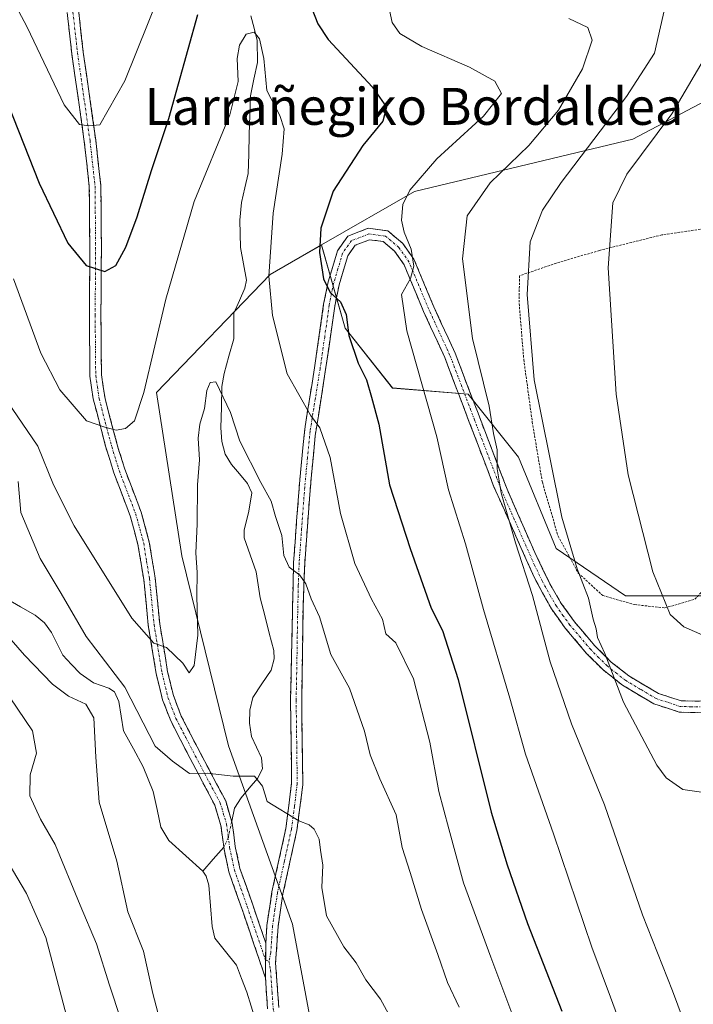
# Model space of a CAD drawing. Units: metres. Extents: x 603548 to 606980, y 4761603 to 4763968.
# Drawn here: x 605909 to 606055, y 4762404 to 4762617 of the extents above; entities that cross this region are included whole.
import ezdxf
from ezdxf.enums import TextEntityAlignment as Align

# ---------------------------------------------------------------- set-up
doc = ezdxf.new("R2010")
doc.units = ezdxf.units.M
doc.header["$MEASUREMENT"] = 0
for name, pattern in [('TRAZO_Y_PUNTO', [1, 0.5, -0.25, 0, -0.25]), ('TRAZOS', [0.75, 0.5, -0.25]), ('TRAZOSX2', [1.5, 1, -0.5])]:
    doc.linetypes.add(name, pattern=pattern)
for name, color, linetype, lineweight in [('Alambrada', 19, 'TRAZOS', 0), ('Arbolado forestal CxS', 92, 'Continuous', 0), ('Camino', 19, 'TRAZOSX2', 0), ('Camino Cxs', 19, 'Continuous', 0), ('Camino eje', 19, 'TRAZO_Y_PUNTO', 0), ('Corriente natural lineal', 142, 'Continuous', 13), ('Corriente natural lineal oculto', 19, 'TRAZO_Y_PUNTO', 13), ('Curva de nivel maestra', 36, 'Continuous', 30), ('Curva de nivel normal', 36, 'Continuous', 0), ('Matorral CxS', 135, 'Continuous', 0), ('Texto cartográfico', 19, 'Continuous', 0)]:
    doc.layers.add(name, color=color, linetype=linetype, lineweight=lineweight)
doc.styles.add('Arial', font='txt', dxfattribs={"height": 0.2})

# ---------------------------------------------------------------- blocks, each defined once
blk = doc.blocks.new('*U152')
at = {"layer": 'Arbolado forestal CxS', "color": 92, "linetype": 'Continuous', "lineweight": 0}
blk.add_polyline3d([(605977.2497, 4762374.0417, 555.1765), (605968.3821, 4762421.5715, 558.9146), (605954.5397, 4762460.1459, 560.4203), (605944.4813, 4762501.3089, 565.2657), (605938.9665, 4762536.6379, 567.8958), (605963.5599, 4762562.1779, 571.3684), (605974.6909, 4762568.5865, 575.7717), (605979.8351, 4762550.5805, 575.3927), (605990.0609, 4762537.6279, 577.7679), (606006.4229, 4762536.2643, 584.1451), (606017.3303, 4762522.6295, 587.2882), (606025.5117, 4762502.8593, 589.2409), (606040.5091, 4762492.6331, 593.3046), (606062.3247, 4762492.6331, 596.1808)], dxfattribs=at)
blk = doc.blocks.new('*U180')
at = {"layer": 'Curva de nivel normal', "color": 36, "linetype": 'Continuous', "lineweight": 0}
blk.add_polyline3d([(606058.96, 4762449.87, 590), (606052.91, 4762450.69, 590), (606049.27, 4762453.24, 590), (606047.3, 4762455.94, 590), (606040.06, 4762469.62, 590), (606035.98, 4762480.15, 590), (606034.41, 4762483.6, 590), (606034.12, 4762485.52, 590), (606033.49, 4762487.56, 590), (606032.48, 4762492.14, 590), (606030.03, 4762498.45, 590), (606026.68, 4762509.64, 590), (606024.08, 4762522.55, 590), (606020.72, 4762539.43, 590), (606019.19, 4762557.86, 590), (606019.88, 4762569.27, 590), (606022.53, 4762576.15, 590), (606026.56, 4762582.1, 590), (606040.68, 4762600.73, 590), (606046.73, 4762610.12, 590), (606049.35, 4762621.56, 590)], dxfattribs=at)
blk = doc.blocks.new('*U190')
at = {"layer": 'Curva de nivel normal', "color": 36, "linetype": 'Continuous', "lineweight": 0}
blk.add_polyline3d([(606058.94, 4762611.37, 595), (606050.53, 4762596.97, 595), (606040.8, 4762583.94, 595), (606037.72, 4762577.74, 595), (606036.75, 4762563.68, 595), (606038.48, 4762536.28, 595), (606041.07, 4762518.86, 595), (606046.39, 4762497.81, 595), (606050.18, 4762488.59, 595), (606053.14, 4762485.9, 595), (606057.7, 4762483.87, 595)], dxfattribs=at)
blk = doc.blocks.new('*U191')
at = {"layer": 'Curva de nivel normal', "color": 36, "linetype": 'Continuous', "lineweight": 0}
blk.add_polyline3d([(606053, 4762400.94, 585), (606050.66, 4762407.09, 585), (606044.16, 4762423.59, 585), (606035.96, 4762447.39, 585), (606028.8, 4762464.93, 585), (606024.21, 4762478.31, 585), (606020.32, 4762492.67, 585), (606016.64, 4762504.14, 585), (606013.56, 4762514.9, 585), (606012.73, 4762520.13, 585), (606012.7, 4762524.21, 585), (606011.89, 4762527.8, 585), (606010.96, 4762533.68, 585), (606007.35, 4762548.34, 585), (606005.18, 4762565.56, 585), (606006.22, 4762574.9, 585), (606011.17, 4762582.07, 585), (606019.54, 4762590.16, 585), (606025.95, 4762597.81, 585), (606031.21, 4762606.7, 585), (606033.27, 4762612.94, 585), (606032.31, 4762615.7, 585), (606028.21, 4762617.62, 585)], dxfattribs=at)
blk = doc.blocks.new('*U203')
at = {"layer": 'Curva de nivel maestra', "color": 36, "linetype": 'Continuous', "lineweight": 30}
for points in [[(605904.52, 4762604.65, 575), (605913.54, 4762582, 575), (605919.76, 4762569, 575), (605923.72, 4762564.12, 575), (605927.79, 4762562.82, 575), (605930.18, 4762564.16, 575), (605932.32, 4762568.15, 575), (605934.8, 4762574.71, 575), (605937.88, 4762584.75, 575), (605941.62, 4762595.99, 575), (605947.92, 4762618.47, 575)], [(605971.64, 4762622.27, 575), (605973.9, 4762616.44, 575), (605976.15, 4762613.05, 575), (605985.73, 4762602.74, 575), (605988.78, 4762598.45, 575), (605987.94, 4762595.42, 575), (605983.64, 4762590.16, 575), (605977.21, 4762580.28, 575), (605974.52, 4762572.26, 575), (605974.28, 4762567, 575), (605975.13, 4762561.28, 575), (605976.55, 4762558.28, 575), (605978.81, 4762556.31, 575), (605980.05, 4762553.54, 575), (605980.58, 4762549, 575), (605982.65, 4762542.99, 575), (605984.44, 4762539.42, 575), (605985.52, 4762535.68, 575), (605987.08, 4762529.77, 575), (605989.39, 4762516.66, 575), (605993.9, 4762502.85, 575), (605998.43, 4762489.95, 575), (606000.89, 4762485.14, 575), (606004.29, 4762474.54, 575), (606011.38, 4762445.82, 575), (606014.86, 4762434.36, 575), (606019.3, 4762421.71, 575), (606026.68, 4762402.7, 575)]]:
    blk.add_polyline3d(points, dxfattribs=at)

msp = doc.modelspace()

# ---------------------------------------------------------------- linework, layer by layer
at = {"layer": 'Alambrada', "color": 19, "linetype": 'TRAZOS', "lineweight": 0}
msp.add_polyline3d([(606069.55, 4762535.99, 599.81), (606070.28, 4762545.29, 600.05), (606071.71, 4762573.66, 601.77), (606059.67, 4762572.44, 600.28), (606048.37, 4762570.79, 598.08), (606034.87, 4762567.42, 594.56), (606025.51, 4762564.65, 592.14), (606017.53, 4762561.93, 589.32), (606017.47, 4762555.92, 589.14), (606018.46, 4762543.8, 589.13), (606020.3, 4762530.28, 589.11), (606022.49, 4762517.22, 587.91), (606025.89, 4762505.57, 588.64), (606030.26, 4762497.56, 589.91), (606035.58, 4762492.67, 591.37), (606042.42, 4762490.73, 593.25), (606049.03, 4762490.01, 594.75), (606055.48, 4762491.89, 595.84), (606061, 4762497.72, 597.1), (606066.09, 4762506.26, 598.7), (606068.6, 4762512.83, 599.14), (606070.27, 4762521.1, 599.57)], dxfattribs=at)
at = {"layer": 'Arbolado forestal CxS', "color": 92, "linetype": 'Continuous', "lineweight": 0}
for points in [[(606065.17, 4762752.73, 611.11), (606069.9, 4762728.13, 611.3), (606068.01, 4762700.7, 609.31), (606069.9, 4762672.33, 607.71), (606075.58, 4762660.03, 605.09), (606085.04, 4762649.62, 604.23), (606085.04, 4762634.49, 602.42), (606086.53, 4762630.28, 603.38), (606076.12, 4762609.47, 603.61), (606042.07, 4762591.5, 595.32), (605994.78, 4762580.15, 581.86), (605974.69, 4762568.59, 575.77), (605963.56, 4762562.18, 571.37), (605938.97, 4762536.64, 567.9), (605944.48, 4762501.31, 565.27), (605954.54, 4762460.15, 560.42), (605968.38, 4762421.57, 558.91), (605977.25, 4762374.04, 555.18)], [(606065.17, 4762752.73, 611.11), (606069.9, 4762728.13, 611.3), (606068.01, 4762700.7, 609.31), (606069.9, 4762672.33, 607.71), (606075.58, 4762660.03, 605.09), (606085.04, 4762649.62, 604.23), (606085.04, 4762634.49, 602.42), (606086.53, 4762630.28, 603.38), (606076.12, 4762609.47, 603.61), (606042.07, 4762591.5, 595.32), (605994.78, 4762580.15, 581.86), (605974.69, 4762568.59, 575.77)], [(605974.69, 4762568.59, 575.77), (605979.84, 4762550.58, 575.39), (605990.06, 4762537.63, 577.77), (606006.42, 4762536.26, 584.15), (606017.33, 4762522.63, 587.29), (606025.51, 4762502.86, 589.24), (606040.51, 4762492.63, 593.3), (606062.32, 4762492.63, 596.18), (606082.78, 4762495.36, 597.39), (606083.46, 4762517.18, 598.54), (606084.82, 4762535.58, 596.85), (606089.6, 4762557.4, 598.05), (606097.78, 4762572.4, 601.62), (606110.05, 4762583.99, 605.04), (606133.91, 4762586.03, 606.82), (606159.82, 4762579.9, 606.01), (606159.65, 4762581.71, 606.13), (606169.56, 4762574.21, 605.55), (606186.98, 4762561.15, 603.77), (606200.05, 4762500.17, 596.24), (606213.74, 4762451.01, 592.63), (606241.12, 4762424.88, 593.72)], [(605974.69, 4762568.59, 575.77), (605963.56, 4762562.18, 571.37), (605938.97, 4762536.64, 567.9), (605944.48, 4762501.31, 565.27), (605954.54, 4762460.15, 560.42), (605968.38, 4762421.57, 558.91), (605977.25, 4762374.04, 555.18), (605980.23, 4762339.14, 555.47), (605975.14, 4762288.9, 557.32), (605954.19, 4762263.04, 557.97), (605926.29, 4762257.46, 561.87), (605894.2, 4762254.67, 557.07), (605860.72, 4762237.93, 559.72), (605836.59, 4762221.23, 566.79)], [(605974.69, 4762568.59, 575.77), (605963.56, 4762562.18, 571.37), (605938.97, 4762536.64, 567.9), (605944.48, 4762501.31, 565.27), (605954.54, 4762460.15, 560.42), (605968.38, 4762421.57, 558.91), (605977.25, 4762374.04, 555.18), (605980.23, 4762339.14, 555.47), (605975.14, 4762288.9, 557.32), (605954.19, 4762263.04, 557.97), (605926.29, 4762257.46, 561.87), (605894.2, 4762254.67, 557.07), (605860.72, 4762237.93, 559.72), (605836.59, 4762221.23, 566.79)]]:
    msp.add_polyline3d(points, dxfattribs=at)
at = {"layer": 'Camino', "color": 19, "linetype": 'TRAZOSX2', "lineweight": 0}
for points in [[(605962.55, 4762409.92), (605957.43, 4762424.92), (605954.62, 4762432.91), (605953.58, 4762437.8), (605952.92, 4762442.91), (605951.59, 4762447.32), (605946.26, 4762457.39), (605942.04, 4762465.57), (605940.27, 4762470.14), (605938.93, 4762475.71), (605937.19, 4762486.26), (605936.2, 4762496.18), (605934.96, 4762503.74), (605933.28, 4762509.94), (605929.74, 4762519.24), (605927.93, 4762525.06), (605925.27, 4762535.26), (605924.56, 4762540.18), (605924.44, 4762553.36), (605924.54, 4762568.13), (605924.42, 4762581.25), (605923.34, 4762591), (605920.63, 4762610.01), (605919.63, 4762618.92)], [(605922.13, 4762619.03), (605923.11, 4762610.33), (605925.82, 4762591.32), (605926.92, 4762581.4), (605927.04, 4762568.14), (605926.94, 4762553.36), (605927.06, 4762540.49), (605927.82, 4762535.33), (605930.62, 4762524.79), (605932.12, 4762520.03), (605935.66, 4762510.72), (605937.41, 4762504.27), (605938.68, 4762496.5), (605939.67, 4762486.59), (605941.38, 4762476.2), (605942.62, 4762471.03), (605944.32, 4762466.59), (605948.48, 4762458.54), (605953.94, 4762448.22), (605955.37, 4762443.43), (605956.02, 4762438.36), (605957.04, 4762433.59), (605959.79, 4762425.74), (605962.62, 4762417.46)], [(605962.62, 4762417.46), (605962.88, 4762421.29), (605963.95, 4762428.55), (605966.97, 4762442.28), (605968.22, 4762452.15), (605967.97, 4762470.07), (605968.63, 4762499.81), (605969.97, 4762517.76), (605971.12, 4762529.26), (605973.18, 4762541.99), (605975.15, 4762555.76), (605976.12, 4762560.59), (605978.14, 4762567.35), (605980.41, 4762570.53), (605984.81, 4762572.22), (605989.07, 4762571.65), (605992.32, 4762568.89), (605994.69, 4762565.51), (605999.01, 4762555.17), (606003.6, 4762545.17), (606014.85, 4762515.74), (606020.83, 4762502.04), (606024.12, 4762495.25), (606026.59, 4762490.96), (606029.48, 4762486.97), (606033.86, 4762481.82), (606037.4, 4762478.3), (606041.24, 4762475.28), (606047.61, 4762471.48), (606052.5, 4762469.9), (606057.44, 4762469.81)], [(606057.08, 4762467.31), (606052.09, 4762467.47), (606046.61, 4762469.25), (606039.86, 4762473.27), (606035.58, 4762476.66), (606032.07, 4762480.17), (606027.45, 4762485.62), (606024.44, 4762489.8), (606020.76, 4762496.52), (606012.01, 4762516.25), (606001.35, 4762544.23), (605996.78, 4762554.2), (605992.55, 4762564.33), (605990.51, 4762567.24), (605988.04, 4762569.34), (605985.1, 4762569.73), (605981.97, 4762568.53), (605980.36, 4762566.27), (605978.48, 4762560), (605977.55, 4762555.35), (605975.58, 4762541.63), (605973.32, 4762527.29), (605972.13, 4762514.6), (605971.06, 4762499.7), (605970.69, 4762489.94), (605970.4, 4762470.06), (605970.64, 4762451.72), (605969.36, 4762441.86), (605966.34, 4762428.11), (605965.29, 4762421.02), (605964.76, 4762413.18), (605965.43, 4762403.53)], [(605963.01, 4762403.2), (605962.55, 4762409.92)]]:
    msp.add_lwpolyline(points, dxfattribs=at)
at = {"layer": 'Camino Cxs', "color": 19, "linetype": 'Continuous', "lineweight": 0}
msp.add_lwpolyline([(605962.62, 4762417.46), (605962.55, 4762409.92)], dxfattribs=at)
msp.add_lwpolyline([(605962.62, 4762417.46), (605962.55, 4762409.92)], dxfattribs=at)
for points in [[(605922.13, 4762619.03, 584.16), (605922.62, 4762614.68, 583.41), (605923.11, 4762610.33, 582.7), (605923.79, 4762605.58, 581.87), (605924.47, 4762600.83, 581.1), (605925.14, 4762596.07, 580.25), (605925.82, 4762591.32, 579.33), (605926.37, 4762586.36, 578.64), (605926.92, 4762581.4, 577.8), (605926.96, 4762576.98, 577.09), (605927, 4762572.56, 576.43), (605927.04, 4762568.14, 575.69), (605927.01, 4762563.21, 574.87), (605926.97, 4762558.29, 574.12), (605926.94, 4762553.36, 573.38), (605926.98, 4762549.07, 572.63), (605927.02, 4762544.78, 571.94), (605927.06, 4762540.49, 571.31), (605927.44, 4762537.91, 570.98), (605927.82, 4762535.33, 570.69), (605928.75, 4762531.82, 570.32), (605929.69, 4762528.3, 569.86), (605930.62, 4762524.79, 569.37), (605932.12, 4762520.03, 568.75), (605933.89, 4762515.38, 568.22), (605935.66, 4762510.72, 567.84), (605936.54, 4762507.5, 567.62), (605937.41, 4762504.27, 567.25), (605938.05, 4762500.39, 566.92), (605938.68, 4762496.5, 566.64), (605939.18, 4762491.55, 566.3), (605939.67, 4762486.59, 565.82), (605940.24, 4762483.13, 565.36), (605940.81, 4762479.66, 564.57), (605941.38, 4762476.2, 563.94), (605942, 4762473.62, 563.65), (605942.62, 4762471.03, 563.4), (605944.32, 4762466.59, 562.81), (605946.4, 4762462.57, 561.82), (605948.48, 4762458.54, 560.94), (605950.3, 4762455.1, 560.11), (605952.12, 4762451.66, 559.25), (605953.94, 4762448.22, 558.79), (605955.37, 4762443.43, 558.36), (605955.7, 4762440.9, 558.13), (605956.02, 4762438.36, 557.89), (605957.04, 4762433.59, 557.48), (605958.42, 4762429.67, 557.54), (605959.79, 4762425.74, 557.63), (605961.21, 4762421.6, 557.57), (605962.62, 4762417.46, 557.47), (605962.62, 4762417.46, 557.47), (605962.59, 4762413.69, 557.19), (605962.55, 4762409.92, 556.83), (605961.27, 4762413.67, 557.13), (605959.99, 4762417.42, 557.27), (605958.71, 4762421.17, 557.37), (605957.43, 4762424.92, 557.38), (605956.03, 4762428.92, 557.26), (605954.62, 4762432.91, 557.41), (605953.58, 4762437.8, 557.75), (605953.25, 4762440.36, 557.95), (605952.92, 4762442.91, 558.16), (605951.59, 4762447.32, 558.53), (605949.81, 4762450.68, 559.09), (605948.04, 4762454.03, 559.95), (605946.26, 4762457.39, 560.45), (605944.15, 4762461.48, 561.26), (605942.04, 4762465.57, 562.22), (605940.27, 4762470.14, 562.63), (605939.6, 4762472.93, 563.04), (605938.93, 4762475.71, 563.54), (605938.35, 4762479.23, 564.29), (605937.77, 4762482.74, 565.02), (605937.19, 4762486.26, 565.54), (605936.7, 4762491.22, 566.04), (605936.2, 4762496.18, 566.47), (605935.58, 4762499.96, 566.84), (605934.96, 4762503.74, 567.23), (605934.12, 4762506.84, 567.54), (605933.28, 4762509.94, 567.85), (605931.51, 4762514.59, 568.3), (605929.74, 4762519.24, 568.68), (605928.84, 4762522.15, 569.05), (605927.93, 4762525.06, 569.44), (605927.04, 4762528.46, 569.85), (605926.16, 4762531.86, 570.16), (605925.27, 4762535.26, 570.49), (605924.56, 4762540.18, 571.15), (605924.52, 4762544.57, 571.76), (605924.48, 4762548.97, 572.48), (605924.44, 4762553.36, 573.13), (605924.47, 4762558.28, 573.79), (605924.51, 4762563.21, 574.71), (605924.54, 4762568.13, 575.54), (605924.5, 4762572.5, 576.34), (605924.46, 4762576.88, 576.96), (605924.42, 4762581.25, 577.64), (605923.88, 4762586.13, 578.45), (605923.34, 4762591, 579.26), (605922.66, 4762595.75, 580.1), (605921.99, 4762600.51, 580.91), (605921.31, 4762605.26, 581.64), (605920.63, 4762610.01, 582.27), (605920.13, 4762614.47, 582.92), (605919.63, 4762618.92, 583.52)], [(605963.01, 4762403.2, 556.29), (605962.78, 4762406.56, 556.54), (605962.55, 4762409.92, 556.83), (605962.59, 4762413.69, 557.19), (605962.62, 4762417.46, 557.47), (605962.88, 4762421.29, 557.67), (605963.42, 4762424.92, 557.9), (605963.95, 4762428.55, 558.14), (605964.96, 4762433.13, 558.36), (605965.96, 4762437.7, 558.85), (605966.97, 4762442.28, 559.51), (605967.6, 4762447.22, 560.04), (605968.22, 4762452.15, 560.57), (605968.16, 4762456.63, 560.99), (605968.1, 4762461.11, 561.41), (605968.03, 4762465.59, 561.79), (605967.97, 4762470.07, 562.11), (605968.08, 4762475.03, 562.39), (605968.19, 4762479.98, 562.69), (605968.3, 4762484.94, 563.27), (605968.41, 4762489.9, 563.95), (605968.52, 4762494.85, 564.71), (605968.63, 4762499.81, 565), (605968.97, 4762504.3, 565.36), (605969.3, 4762508.79, 565.96), (605969.64, 4762513.27, 566.7), (605969.97, 4762517.76, 567.58), (605970.35, 4762521.59, 568.16), (605970.74, 4762525.43, 568.79), (605971.12, 4762529.26, 569.44), (605971.81, 4762533.5, 569.71), (605972.49, 4762537.75, 570.67), (605973.18, 4762541.99, 571.66), (605973.84, 4762546.58, 572.56), (605974.49, 4762551.17, 573.4), (605975.15, 4762555.76, 574.15), (605976.12, 4762560.59, 575), (605977.13, 4762563.97, 575.58), (605978.14, 4762567.35, 576.14), (605980.41, 4762570.53, 576.88), (605984.81, 4762572.22, 577.93), (605989.07, 4762571.65, 578.96), (605992.32, 4762568.89, 579.55), (605994.69, 4762565.51, 580.17), (605996.13, 4762562.06, 580.24), (605997.57, 4762558.62, 581.06), (605999.01, 4762555.17, 581.88), (606000.54, 4762551.84, 582.24), (606002.07, 4762548.5, 582.44), (606003.6, 4762545.17, 583), (606005.21, 4762540.97, 583.18), (606006.81, 4762536.76, 583.64), (606008.42, 4762532.56, 584.06), (606010.03, 4762528.35, 584.2), (606011.64, 4762524.15, 584.38), (606013.24, 4762519.94, 585.11), (606014.85, 4762515.74, 585.5), (606016.84, 4762511.17, 585.98), (606018.84, 4762506.61, 586.1), (606020.83, 4762502.04, 586.6), (606022.48, 4762498.65, 586.81), (606024.12, 4762495.25, 586.83), (606026.59, 4762490.96, 587.51), (606029.48, 4762486.97, 588.27), (606031.67, 4762484.4, 588.85), (606033.86, 4762481.82, 589.35), (606037.4, 4762478.3, 590.48), (606041.24, 4762475.28, 591.32), (606044.43, 4762473.38, 591.78), (606047.61, 4762471.48, 592.14), (606050.06, 4762470.69, 592.42), (606052.5, 4762469.9, 592.59), (606057.44, 4762469.81, 592.73)], [(606057.08, 4762467.31, 592.29), (606052.09, 4762467.47, 592.33), (606049.35, 4762468.36, 592.13), (606046.61, 4762469.25, 591.84), (606043.24, 4762471.26, 591.3), (606039.86, 4762473.27, 590.55), (606037.72, 4762474.97, 589.93), (606035.58, 4762476.66, 589.5), (606032.07, 4762480.17, 588.55), (606029.76, 4762482.9, 587.86), (606027.45, 4762485.62, 587.23), (606025.95, 4762487.71, 586.87), (606024.44, 4762489.8, 586.4), (606022.6, 4762493.16, 585.89), (606020.76, 4762496.52, 585.77), (606019.01, 4762500.47, 585.62), (606017.26, 4762504.41, 585.33), (606015.51, 4762508.36, 585.15), (606013.76, 4762512.3, 584.77), (606012.01, 4762516.25, 584.41), (606010.23, 4762520.91, 583.84), (606008.46, 4762525.58, 583.3), (606006.68, 4762530.24, 583.26), (606004.9, 4762534.9, 582.98), (606003.13, 4762539.57, 582.74), (606001.35, 4762544.23, 582.38), (605999.83, 4762547.55, 581.82), (605998.3, 4762550.88, 581.62), (605996.78, 4762554.2, 581.16), (605995.37, 4762557.58, 580.43), (605993.96, 4762560.95, 579.89), (605992.55, 4762564.33, 579.37), (605990.51, 4762567.24, 578.86), (605988.04, 4762569.34, 578.41), (605985.1, 4762569.73, 577.84), (605981.97, 4762568.53, 577.3), (605980.36, 4762566.27, 576.53), (605979.42, 4762563.14, 575.87), (605978.48, 4762560, 575.39), (605977.55, 4762555.35, 574.62), (605976.89, 4762550.78, 573.71), (605976.24, 4762546.2, 572.73), (605975.58, 4762541.63, 571.87), (605974.83, 4762536.85, 570.86), (605974.07, 4762532.07, 570.05), (605973.32, 4762527.29, 569.58), (605972.92, 4762523.06, 568.79), (605972.53, 4762518.83, 568.22), (605972.13, 4762514.6, 567.54), (605971.77, 4762509.63, 566.75), (605971.42, 4762504.67, 565.9), (605971.06, 4762499.7, 565.28), (605970.88, 4762494.82, 564.98), (605970.69, 4762489.94, 564.22), (605970.62, 4762484.97, 563.4), (605970.55, 4762480, 562.95), (605970.47, 4762475.03, 562.57), (605970.4, 4762470.06, 562.13), (605970.46, 4762465.48, 561.84), (605970.52, 4762460.89, 561.42), (605970.58, 4762456.31, 560.93), (605970.64, 4762451.72, 560.53), (605970, 4762446.79, 560.1), (605969.36, 4762441.86, 559.63), (605968.35, 4762437.28, 559.06), (605967.35, 4762432.69, 558.72), (605966.34, 4762428.11, 558.28), (605965.82, 4762424.57, 558.07), (605965.29, 4762421.02, 557.81), (605965.03, 4762417.1, 557.51), (605964.76, 4762413.18, 557.17), (605965.1, 4762408.36, 556.62), (605965.43, 4762403.53, 556.28)]]:
    msp.add_polyline3d(points, dxfattribs=at)
at = {"layer": 'Camino eje', "color": 19, "linetype": 'TRAZO_Y_PUNTO', "lineweight": 0}
for points in [[(605920.88, 4762618.98), (605921.87, 4762610.17), (605924.58, 4762591.16), (605925.67, 4762581.33), (605925.79, 4762568.14), (605925.69, 4762553.36), (605925.81, 4762540.34), (605926.17, 4762537.88), (605926.55, 4762535.3), (605927.88, 4762530.2), (605929.28, 4762524.93), (605930.18, 4762522.02), (605930.93, 4762519.64), (605934.47, 4762510.33), (605936.19, 4762504.01), (605936.82, 4762500.12), (605937.44, 4762496.34), (605938.43, 4762486.43), (605940.16, 4762475.96), (605941.45, 4762470.59), (605942.3, 4762468.37), (605943.18, 4762466.08), (605945.29, 4762461.99), (605947.37, 4762457.97), (605952.77, 4762447.77), (605953.43, 4762445.57), (605954.15, 4762443.17), (605954.47, 4762440.64), (605954.8, 4762438.08), (605955.31, 4762435.7), (605955.83, 4762433.25), (605957.24, 4762429.26), (605958.61, 4762425.33), (605960.03, 4762421.19), (605962.59, 4762413.69)], [(606057.26, 4762468.56), (606054.79, 4762468.61), (606052.3, 4762468.69), (606049.56, 4762469.58), (606047.11, 4762470.37), (606043.74, 4762472.38), (606040.55, 4762474.28), (606038.63, 4762475.79), (606036.49, 4762477.48), (606034.72, 4762479.24), (606032.97, 4762481), (606030.78, 4762483.57), (606028.47, 4762486.3), (606027.02, 4762488.29), (606025.52, 4762490.38), (606024.28, 4762492.53), (606022.44, 4762495.89), (606020.8, 4762499.28), (606016.42, 4762509.15), (606013.43, 4762516), (606007.81, 4762530.71), (606002.48, 4762544.7), (606000.18, 4762549.7), (605997.9, 4762554.69), (605993.62, 4762564.92), (605991.42, 4762568.07), (605988.56, 4762570.5), (605984.96, 4762570.98), (605981.19, 4762569.53), (605979.25, 4762566.81), (605978.24, 4762563.43), (605977.3, 4762560.3), (605976.35, 4762555.56), (605975.37, 4762548.67), (605974.38, 4762541.81), (605973.35, 4762535.45), (605972.22, 4762528.28), (605971.65, 4762522.53), (605971.05, 4762516.18), (605970.38, 4762507.21), (605969.85, 4762499.76), (605969.66, 4762494.88), (605969.49, 4762487.11), (605969.34, 4762477.17), (605969.19, 4762470.07), (605969.31, 4762461.11), (605969.43, 4762451.94), (605968.81, 4762447), (605968.17, 4762442.07), (605966.66, 4762435.2), (605965.15, 4762428.33), (605964.61, 4762424.7), (605964.09, 4762421.16), (605963.69, 4762415.32), (605963.31, 4762413.52)], [(605962.59, 4762413.69), (605963.31, 4762413.52)], [(605963.31, 4762413.52), (605963.66, 4762411.55), (605963.99, 4762406.73), (605964.22, 4762403.37), (605965.12, 4762399.06), (605965.98, 4762394.9), (605969.49, 4762384.05), (605974.16, 4762371.46), (605974.63, 4762369.74), (605975.14, 4762367.91), (605975.77, 4762364.47), (605976.43, 4762360.8), (605976.65, 4762358.31), (605976.89, 4762354.58), (605976.84, 4762350.96), (605976.56, 4762345.43), (605975.64, 4762335.01), (605974.8, 4762326.45), (605973.09, 4762314.08), (605970.87, 4762298.19), (605969.48, 4762290.17), (605968.47, 4762284.66), (605968.22, 4762283.67)]]:
    msp.add_lwpolyline(points, dxfattribs=at)
at = {"layer": 'Corriente natural lineal', "color": 142, "linetype": 'Continuous', "lineweight": 13}
for points in [[(605959.41, 4762618.17, 570.62), (605960.08, 4762615.53, 570.22), (605960.76, 4762612.89, 569.83), (605960.85, 4762608.07, 569.63), (605960.07, 4762604.48, 569.76), (605959.28, 4762600.9, 569.77), (605959.17, 4762596.69, 569.47), (605959.06, 4762592.48, 568.79), (605958.94, 4762588.27, 568.14), (605958.83, 4762584.07, 567.94), (605958.11, 4762580.94, 567.73), (605957.39, 4762577.82, 567.51), (605957.04, 4762573.96, 567.38), (605957.11, 4762571.01, 567.66), (605957.18, 4762568.05, 567.96), (605957.8, 4762564.53, 568.27), (605958.42, 4762561, 568.14), (605958.12, 4762559.27, 567.8), (605956.91, 4762556.57, 567.21), (605955.7, 4762553.86, 566.99), (605955.68, 4762551.07, 566.97), (605955.67, 4762548.27, 566.95), (605954.63, 4762544.52, 566.72), (605953.59, 4762540.76, 565.93), (605953.11, 4762537.94, 565.26), (605953.02, 4762533.46, 564.93), (605952.92, 4762528.99, 564.08), (605953.13, 4762526.05, 563.79), (605953.8, 4762523.31, 563.69), (605955.22, 4762521.06, 564.08), (605956.92, 4762519.02, 564.28), (605958.63, 4762516.97, 564.43), (605959.57, 4762514.91, 564.3), (605958.98, 4762510.99, 563.54), (605957.93, 4762506.88, 562.58), (605957.94, 4762505.19, 562.44), (605959.24, 4762501.51, 562.4), (605960.54, 4762497.83, 562.09), (605960.98, 4762495, 561.91), (605961.43, 4762492.17, 561.6), (605962.41, 4762488.37, 561.56), (605963.38, 4762484.58, 562.12), (605964.36, 4762480.78, 562.08), (605964.47, 4762479.02, 561.88), (605963.78, 4762476.53, 561.51), (605961.79, 4762473.59, 560.57), (605959.81, 4762470.65, 560.82), (605959.17, 4762467.91, 560.77), (605959.12, 4762465.03, 560.58), (605959.53, 4762462.21, 560.46), (605960.62, 4762459.87, 560.43), (605961.71, 4762457.54, 560.38), (605961.92, 4762455.19, 560.24), (605960.81, 4762453.06, 560.06), (605959.06, 4762450.99, 559.82), (605957.31, 4762448.92, 559.24), (605955.87, 4762446.67, 558.75), (605955.26, 4762443.81, 558.4)], [(605906.45, 4762492.03, 558.58), (605909.56, 4762490.23, 558.73), (605912.68, 4762488.43, 558.63), (605914.7, 4762486.76, 558.48), (605916.25, 4762484.67, 558.25), (605917.46, 4762482.23, 558.2), (605918.66, 4762479.79, 557.93), (605920.54, 4762477.79, 557.76), (605922.43, 4762475.8, 558.39), (605925.35, 4762473.81, 559.1), (605928.63, 4762472.67, 559.36), (605929.88, 4762471.88, 559.38), (605930.78, 4762469.77, 559.21), (605931.32, 4762466.58, 559.03), (605931.85, 4762463.39, 559.07), (605933.97, 4762459.5, 558.66), (605936.09, 4762455.61, 557.77), (605937.18, 4762452.94, 557.32), (605938.27, 4762450.27, 557.23), (605939.11, 4762446.4, 557.05), (605939.94, 4762442.52, 556.9), (605941.63, 4762439.65, 556.61), (605945.32, 4762436.33, 556.44), (605949, 4762433, 556.82)], [(605953.53, 4762438.2, 557.77), (605951.26, 4762435.6, 557.5), (605949, 4762433, 556.82)], [(605949, 4762433, 556.82), (605949.73, 4762431.92, 556.93), (605950.28, 4762429.98, 556.87), (605950.66, 4762425.52, 556.55), (605951.03, 4762421.07, 556.04), (605951.6, 4762418.53, 555.65), (605953.93, 4762415.61, 556.12), (605956.27, 4762412.68, 556.16), (605957.4, 4762409.75, 556.23), (605958.53, 4762406.82, 556.3), (605959.47, 4762403.79, 556.28), (605960.41, 4762400.76, 556.14), (605960.84, 4762397.94, 555.98), (605960.96, 4762393.48, 555.91), (605961.08, 4762389.03, 555.77), (605961.5, 4762386.2, 555.57), (605962.62, 4762383.78, 555.43), (605964.37, 4762381.19, 555.52), (605966.12, 4762378.61, 555.41), (605966.86, 4762375.91, 555.35), (605967.6, 4762373.2, 555.31), (605968.69, 4762370.85, 555.23), (605970.67, 4762368.03, 555.08), (605974.32, 4762365.63, 555.18)]]:
    msp.add_polyline3d(points, dxfattribs=at)
at = {"layer": 'Corriente natural lineal oculto', "color": 19, "linetype": 'TRAZO_Y_PUNTO', "lineweight": 13}
msp.add_polyline3d([(605955.26, 4762443.81, 558.4), (605954.49, 4762440.22, 558), (605953.53, 4762438.2, 557.77)], dxfattribs=at)
at = {"layer": 'Curva de nivel normal', "color": 36, "linetype": 'Continuous', "lineweight": 0}
for points in [[(605904.6, 4762627.66, 580), (605910.96, 4762615.74, 580), (605918.96, 4762598.96, 580), (605922.29, 4762594.7, 580), (605924.29, 4762594.42, 580), (605926.7, 4762594.62, 580), (605932.1, 4762604.12, 580), (605942.34, 4762629.71, 580)], [(605988.37, 4762624.21, 580), (605990.01, 4762616.79, 580), (605991.64, 4762614.37, 580), (605996.38, 4762611.58, 580), (606006.74, 4762607.1, 580), (606012.21, 4762604.06, 580), (606013.67, 4762601.38, 580), (606009.78, 4762596.48, 580), (605999.61, 4762587.26, 580), (605993.78, 4762580.48, 580), (605992.32, 4762577.34, 580), (605992.02, 4762574, 580), (605992.56, 4762571.34, 580), (605994.06, 4762567.7, 580), (605994.64, 4762564.01, 580), (605993.94, 4762561.34, 580), (605991.98, 4762557.87, 580), (605993.12, 4762549.98, 580), (605999.66, 4762527.06, 580), (606002.18, 4762515.6, 580), (606005.83, 4762503.87, 580), (606009.72, 4762489.7, 580), (606015.44, 4762470.44, 580), (606018.83, 4762458.38, 580), (606024.88, 4762441.07, 580), (606033.18, 4762416.55, 580), (606037.26, 4762405.74, 580), (606041.82, 4762393.17, 580)], [(605907.99, 4762561.24, 570), (605913.95, 4762545.14, 570), (605918.07, 4762537.25, 570), (605923.78, 4762530.53, 570), (605927.8, 4762529.17, 570), (605930.25, 4762528.48, 570), (605932.29, 4762528.87, 570), (605934.17, 4762530.51, 570), (605936.25, 4762536.64, 570), (605940.96, 4762556.88, 570), (605947.12, 4762578.03, 570), (605954.81, 4762596.76, 570), (605956.64, 4762604.02, 570), (605956.4, 4762608.99, 570), (605956.92, 4762611.84, 570), (605958.37, 4762614.24, 570), (605960.11, 4762614.7, 570), (605961.29, 4762613.21, 570), (605962.22, 4762608.99, 570), (605962.82, 4762602.05, 570), (605965.65, 4762596.64, 570), (605966.63, 4762593.74, 570), (605966.16, 4762588.28, 570), (605964.2, 4762575.5, 570), (605963.26, 4762561.81, 570), (605964.11, 4762553.29, 570), (605967.28, 4762540.67, 570), (605972.33, 4762531.77, 570), (605974.33, 4762528.98, 570), (605976.53, 4762522.6, 570), (605978.76, 4762510.49, 570), (605981.92, 4762499.66, 570), (605985.52, 4762491.92, 570), (605987.86, 4762487.61, 570), (605988.59, 4762484.37, 570), (605990.74, 4762482.49, 570), (605994.56, 4762474.63, 570), (605998.12, 4762460.93, 570), (606000.07, 4762450.27, 570), (606002.26, 4762442.16, 570), (606005.39, 4762430.49, 570), (606011.32, 4762414.37, 570), (606016.33, 4762401.09, 570)], [(605905.56, 4762536.34, 565), (605913.25, 4762525, 565), (605916.64, 4762516.69, 565), (605921.17, 4762507.81, 565), (605933.66, 4762487.82, 565), (605938.37, 4762482.37, 565), (605941.11, 4762481.42, 565), (605944.67, 4762478.05, 565), (605946.05, 4762475.95, 565), (605947.12, 4762477.52, 565), (605947.9, 4762484.09, 565), (605947.68, 4762492.66, 565), (605947.76, 4762497.68, 565), (605947.45, 4762501.96, 565), (605947.79, 4762508.13, 565), (605947.87, 4762516.66, 565), (605948.24, 4762522.06, 565), (605948.02, 4762526.76, 565), (605948.35, 4762529.82, 565), (605949.37, 4762533.2, 565), (605949.84, 4762537.08, 565), (605950.57, 4762538.8, 565), (605951.78, 4762538.97, 565), (605955, 4762532.3, 565), (605956.97, 4762526.15, 565), (605961.52, 4762517.15, 565), (605963.78, 4762513.15, 565), (605964.74, 4762509.8, 565), (605966.12, 4762505.72, 565), (605966.5, 4762501.37, 565), (605967.69, 4762498.85, 565), (605969.97, 4762497.12, 565), (605971.29, 4762495.24, 565), (605972.45, 4762491.98, 565), (605974.28, 4762488.1, 565), (605976.72, 4762479.92, 565), (605980.76, 4762472.64, 565), (605984.02, 4762463.32, 565), (605985.23, 4762458.21, 565), (605987.33, 4762453.02, 565), (605990.82, 4762445.22, 565), (605992.12, 4762438.18, 565), (605993.9, 4762432.72, 565), (605996.33, 4762424.75, 565), (605999.88, 4762414.97, 565), (606001.93, 4762408.95, 565), (606004.51, 4762403.59, 565)], [(605909.01, 4762517.37, 560), (605909.6, 4762510.68, 560), (605913.75, 4762500.69, 560), (605918.34, 4762493.13, 560), (605923.75, 4762483.81, 560), (605932.09, 4762472.88, 560), (605938.71, 4762460.11, 560), (605942.43, 4762456.86, 560), (605946.14, 4762454.16, 560), (605949.92, 4762454.27, 560), (605955.55, 4762453.62, 560), (605960.17, 4762453.61, 560), (605961.91, 4762451.43, 560), (605962.92, 4762448.08, 560), (605969.79, 4762443.89, 560), (605972.03, 4762443.07, 560), (605973.13, 4762442.12, 560), (605974.18, 4762439.93, 560), (605974.43, 4762437.54, 560), (605974.94, 4762434.3, 560), (605974.76, 4762429.52, 560), (605975.78, 4762423.37, 560), (605979.55, 4762416.66, 560), (605982.18, 4762413.16, 560), (605984.3, 4762409.46, 560), (605987.44, 4762405.32, 560), (605993.96, 4762393.37, 560)], [(605941.45, 4762394.19, 560), (605938.16, 4762406.57, 560), (605936.12, 4762415.7, 560), (605932.73, 4762424.18, 560), (605930.4, 4762435.16, 560), (605926.56, 4762447.96, 560), (605925.86, 4762457.71, 560), (605925.42, 4762466.22, 560), (605923.7, 4762469.18, 560), (605919.9, 4762470.88, 560), (605916.43, 4762473.5, 560), (605910.36, 4762479.82, 560), (605904.05, 4762487.02, 560)], [(605933.72, 4762393.5, 565), (605928.78, 4762408.32, 565), (605925.99, 4762417.31, 565), (605922.44, 4762425.63, 565), (605917.03, 4762438.82, 565), (605913.87, 4762444.3, 565), (605911.54, 4762449.36, 565), (605911.63, 4762453.87, 565), (605912.99, 4762458.55, 565), (605912.16, 4762463.39, 565), (605900.73, 4762480.12, 565)], [(605920.11, 4762399.22, 570), (605915.02, 4762418.68, 570), (605910.8, 4762428.2, 570), (605903.94, 4762439.66, 570)]]:
    msp.add_polyline3d(points, dxfattribs=at)
at = {"layer": 'Matorral CxS', "color": 135, "linetype": 'Continuous', "lineweight": 0}
for points in [[(606065.17, 4762752.73, 611.11), (606069.9, 4762728.13, 611.3), (606068.01, 4762700.7, 609.31), (606069.9, 4762672.33, 607.71), (606075.58, 4762660.03, 605.09), (606085.04, 4762649.62, 604.23), (606085.04, 4762634.49, 602.42), (606086.53, 4762630.28, 603.38), (606076.12, 4762609.47, 603.61), (606042.07, 4762591.5, 595.32), (605994.78, 4762580.15, 581.86), (605974.69, 4762568.59, 575.77)], [(606062.32, 4762492.63, 596.18), (606040.51, 4762492.63, 593.3), (606025.51, 4762502.86, 589.24), (606017.33, 4762522.63, 587.29), (606006.42, 4762536.26, 584.15), (605990.06, 4762537.63, 577.77), (605979.84, 4762550.58, 575.39), (605974.69, 4762568.59, 575.77), (605994.78, 4762580.15, 581.86), (606042.07, 4762591.5, 595.32), (606076.12, 4762609.47, 603.61)], [(605974.69, 4762568.59, 575.77), (605979.84, 4762550.58, 575.39), (605990.06, 4762537.63, 577.77), (606006.42, 4762536.26, 584.15), (606017.33, 4762522.63, 587.29), (606025.51, 4762502.86, 589.24), (606040.51, 4762492.63, 593.3), (606062.32, 4762492.63, 596.18), (606082.78, 4762495.36, 597.39), (606083.46, 4762517.18, 598.54), (606084.82, 4762535.58, 596.85), (606089.6, 4762557.4, 598.05), (606097.78, 4762572.4, 601.62), (606110.05, 4762583.99, 605.04), (606133.91, 4762586.03, 606.82), (606159.82, 4762579.9, 606.01), (606159.65, 4762581.71, 606.13), (606169.56, 4762574.21, 605.55), (606186.98, 4762561.15, 603.77), (606200.05, 4762500.17, 596.24), (606213.74, 4762451.01, 592.63), (606241.12, 4762424.88, 593.72)]]:
    msp.add_polyline3d(points, dxfattribs=at)

# ---------------------------------------------------------------- block references
at = {"layer": 'Arbolado forestal CxS', "color": 92, "linetype": 'Continuous', "lineweight": 0}
msp.add_blockref('*U152', (0, 0), dxfattribs=at)
at = {"layer": 'Curva de nivel maestra', "color": 36, "linetype": 'Continuous', "lineweight": 30}
msp.add_blockref('*U203', (0, 0), dxfattribs=at)
at = {"layer": 'Curva de nivel normal', "color": 36, "linetype": 'Continuous', "lineweight": 0}
for name in ['*U190', '*U180', '*U191']:
    msp.add_blockref(name, (0, 0), dxfattribs=at)

# ---------------------------------------------------------------- texts
at = {"layer": 'Texto cartográfico', "color": 19, "linetype": 'Continuous', "lineweight": 0, "style": 'Arial'}
msp.add_text('Larrañegiko Bordaldea', height=8, dxfattribs=at).set_placement((605994.67, 4762598.6), align=Align.MIDDLE_CENTER)

doc.saveas('drawing.dxf')
